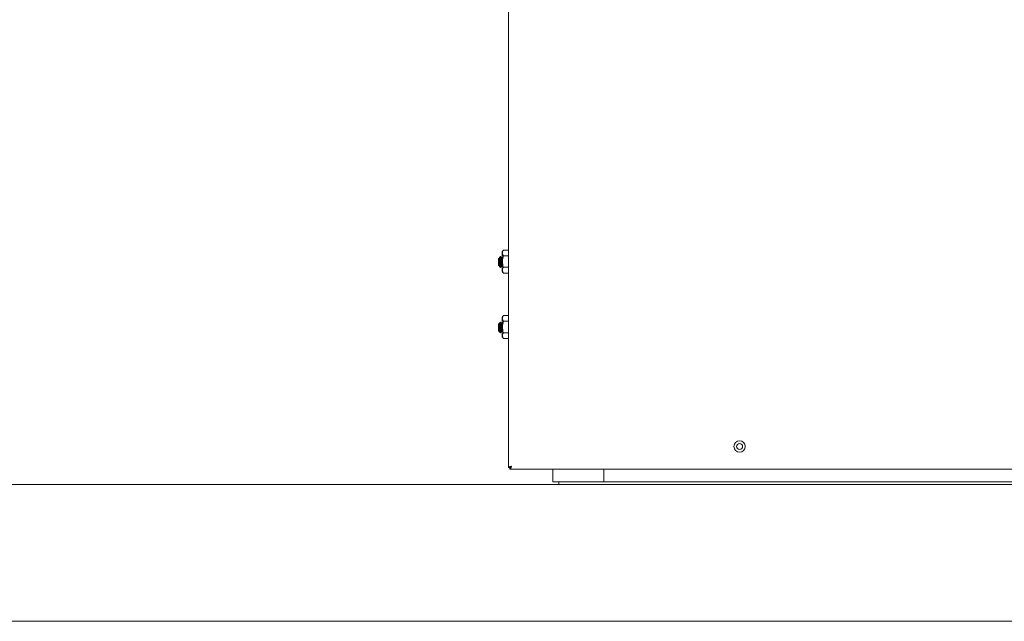
# Model space of a CAD drawing. Units: inches. Extents: x 26 to 399, y 3 to 259.
# Drawn here: x 64 to 108, y 12 to 39 of the extents above; entities that cross this region are included whole.
import ezdxf

# ---------------------------------------------------------------- set-up
doc = ezdxf.new("R2010")
doc.units = ezdxf.units.IN
doc.header["$LTSCALE"] = 24
doc.header["$MEASUREMENT"] = 0

msp = doc.modelspace()

# ---------------------------------------------------------------- linework, layer by layer
at = {"color": 7, "linetype": 'Continuous', "lineweight": 15}
for p, q in [((85.794, 19.061), (85.794, 51.035)), ((85.576, 28.609), (85.53, 28.529)), ((85.53, 27.679), (85.53, 28.529)), ((85.576, 28.609), (85.794, 28.609)), ((85.387, 28.259), (85.364, 28.236)), ((85.364, 27.936), (85.364, 28.236)), ((85.392, 28.25), (85.387, 28.259)), ((85.387, 28.259), (85.387, 28.258)), ((85.392, 28.25), (85.387, 28.259)), ((85.387, 28.257), (85.387, 28.259)), ((85.387, 27.914), (85.387, 28.259)), ((85.411, 28.283), (85.392, 28.25)), ((85.392, 28.25), (85.392, 27.923)), ((85.45, 28.322), (85.411, 28.283)), ((85.411, 28.283), (85.411, 27.889)), ((85.451, 28.322), (85.45, 28.322)), ((85.492, 28.25), (85.45, 28.322)), ((85.45, 27.85), (85.45, 28.322)), ((85.492, 28.25), (85.451, 28.322)), ((85.451, 28.321), (85.451, 28.322)), ((85.53, 28.315), (85.492, 28.25)), ((85.492, 28.25), (85.492, 27.923)), ((85.794, 28.357), (85.576, 28.357)), ((85.364, 27.936), (85.387, 27.914)), ((85.387, 27.914), (85.392, 27.923)), ((85.387, 27.914), (85.392, 27.922)), ((85.387, 27.914), (85.387, 27.915)), ((85.387, 27.914), (85.387, 27.914)), ((85.392, 27.923), (85.411, 27.889)), ((85.411, 27.889), (85.45, 27.85)), ((85.45, 27.85), (85.492, 27.923)), ((85.45, 27.851), (85.451, 27.85)), ((85.451, 27.85), (85.492, 27.922)), ((85.451, 27.85), (85.451, 27.852)), ((85.492, 27.923), (85.53, 27.857)), ((85.53, 27.679), (85.576, 27.599)), ((85.794, 27.852), (85.576, 27.852)), ((85.794, 27.599), (85.576, 27.599)), ((85.576, 25.734), (85.53, 25.654)), ((85.53, 24.804), (85.53, 25.654)), ((85.576, 25.734), (85.794, 25.734)), ((85.387, 25.384), (85.364, 25.361)), ((85.364, 25.061), (85.364, 25.361)), ((85.364, 25.061), (85.387, 25.039)), ((85.392, 25.375), (85.387, 25.384)), ((85.392, 25.375), (85.387, 25.384)), ((85.387, 25.384), (85.387, 25.383)), ((85.387, 25.039), (85.387, 25.384)), ((85.387, 25.382), (85.387, 25.384)), ((85.411, 25.408), (85.392, 25.375)), ((85.392, 25.375), (85.392, 25.048)), ((85.45, 25.447), (85.411, 25.408)), ((85.411, 25.408), (85.411, 25.014)), ((85.492, 25.375), (85.45, 25.447)), ((85.451, 25.447), (85.45, 25.447)), ((85.45, 24.975), (85.45, 25.447)), ((85.492, 25.375), (85.451, 25.447)), ((85.451, 25.446), (85.451, 25.447)), ((85.53, 25.44), (85.492, 25.375)), ((85.492, 25.375), (85.492, 25.048)), ((85.794, 25.482), (85.576, 25.482)), ((85.387, 25.039), (85.392, 25.048)), ((85.387, 25.039), (85.392, 25.047)), ((85.387, 25.039), (85.387, 25.04)), ((85.387, 25.039), (85.387, 25.039)), ((85.392, 25.048), (85.411, 25.014)), ((85.411, 25.014), (85.45, 24.975)), ((85.45, 24.975), (85.492, 25.048)), ((85.45, 24.976), (85.451, 24.975)), ((85.451, 24.975), (85.492, 25.047)), ((85.451, 24.975), (85.451, 24.977)), ((85.492, 25.048), (85.53, 24.982)), ((85.53, 24.804), (85.576, 24.724)), ((85.794, 24.977), (85.576, 24.977)), ((85.794, 24.724), (85.576, 24.724)), ((85.794, 19.061), (85.866, 19.061)), ((85.866, 18.989), (85.866, 19.061)), ((146.694, 18.989), (85.866, 18.989)), ((87.741, 18.989), (87.741, 18.436)), ((89.991, 18.436), (89.991, 18.989)), ((146.766, 18.317), (31.766, 18.317)), ((87.741, 18.436), (88.016, 18.436)), ((88.016, 18.317), (88.016, 18.436)), ((88.016, 18.436), (146.516, 18.436)), ((146.766, 12.317), (31.766, 12.317))]:
    msp.add_line(p, q, dxfattribs=at)
for radius in [0.25, 0.13]:
    msp.add_circle((95.944, 19.989), radius, dxfattribs=at)
for points, knots in [([(85.576, 28.357), (85.564, 28.379), (85.542, 28.423), (85.533, 28.489), (85.546, 28.552), (85.566, 28.59), (85.576, 28.609)], [0, 0, 0, 0, 0.264614, 0.534965, 0.765352, 1, 1, 1, 1]), ([(85.576, 27.852), (85.564, 27.895), (85.542, 27.984), (85.533, 28.115), (85.546, 28.241), (85.566, 28.318), (85.576, 28.357)], [0, 0, 0, 0, 0.264613, 0.534965, 0.765352, 1, 1, 1, 1]), ([(85.576, 27.599), (85.564, 27.621), (85.542, 27.665), (85.533, 27.731), (85.546, 27.794), (85.566, 27.832), (85.576, 27.852)], [0, 0, 0, 0, 0.264614, 0.534965, 0.765351, 1, 1, 1, 1]), ([(85.576, 25.482), (85.564, 25.504), (85.542, 25.548), (85.533, 25.614), (85.546, 25.677), (85.566, 25.715), (85.576, 25.734)], [0, 0, 0, 0, 0.264614, 0.534965, 0.765352, 1, 1, 1, 1]), ([(85.576, 24.977), (85.564, 25.02), (85.542, 25.109), (85.533, 25.24), (85.546, 25.366), (85.566, 25.443), (85.576, 25.482)], [0, 0, 0, 0, 0.264613, 0.534966, 0.765353, 1, 1, 1, 1]), ([(85.576, 24.724), (85.564, 24.746), (85.542, 24.79), (85.533, 24.856), (85.546, 24.919), (85.566, 24.957), (85.576, 24.977)], [0, 0, 0, 0, 0.264614, 0.534965, 0.765352, 1, 1, 1, 1]), ([(85.93, 19.125), (85.912, 19.12), (85.876, 19.109), (85.831, 19.093), (85.8, 19.077), (85.796, 19.067), (85.794, 19.061)], [0, 0, 0, 0, 0.249995, 0.499997, 0.750001, 1, 1, 1, 1]), ([(85.866, 18.989), (85.871, 18.991), (85.882, 18.995), (85.898, 19.027), (85.914, 19.072), (85.924, 19.107), (85.93, 19.125)], [0, 0, 0, 0, 0.2499981, 0.4999986, 0.7500022, 1, 1, 1, 1]), ([(85.866, 19.061), (85.871, 19.062), (85.882, 19.064), (85.898, 19.079), (85.914, 19.1), (85.924, 19.117), (85.93, 19.125)], [0, 0, 0, 0, 0.249996, 0.500001, 0.750006, 1, 1, 1, 1]), ([(85.93, 19.125), (85.921, 19.12), (85.904, 19.109), (85.883, 19.093), (85.868, 19.077), (85.867, 19.067), (85.866, 19.061)], [0, 0, 0, 0, 0.250001, 0.5, 0.75, 1, 1, 1, 1])]:
    msp.add_open_spline(points, degree=3, knots=knots, dxfattribs=at)

doc.saveas('drawing.dxf')
